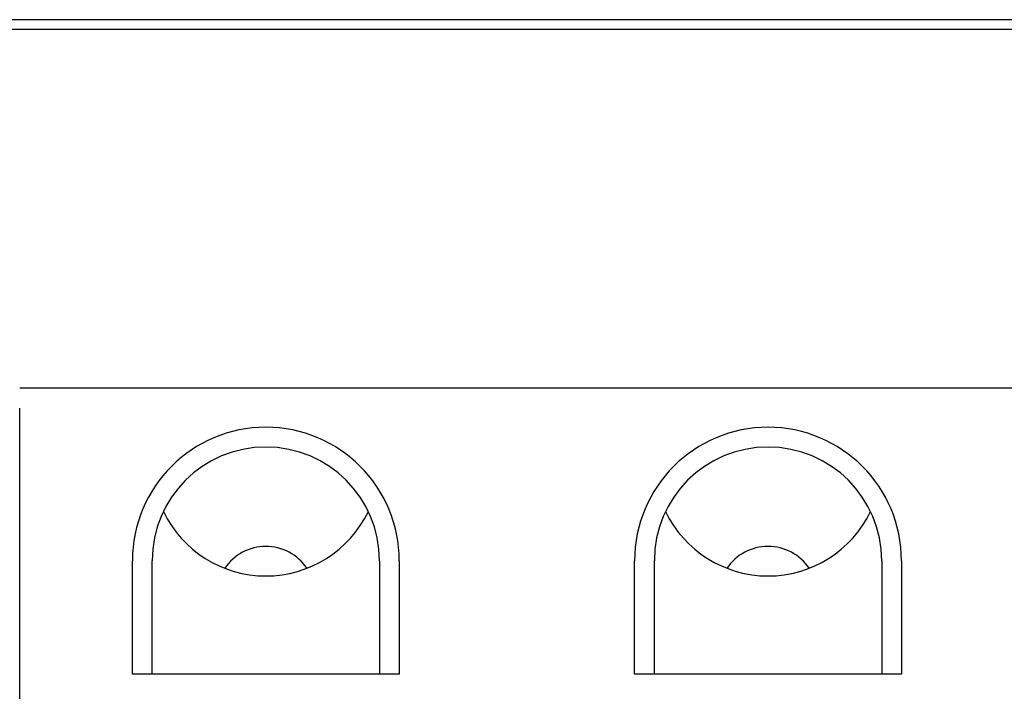
# Model space of a CAD drawing. Extents: x 10 to 288, y 14 to 195.
# Drawn here: x 81 to 86, y 91 to 94 of the extents above; entities that cross this region are included whole.
import ezdxf

# ---------------------------------------------------------------- set-up
doc = ezdxf.new("R2010")
doc.units = 0
doc.layers.get('0').update_dxf_attribs({"linetype": 'CONTINUOUS'})

msp = doc.modelspace()

# ---------------------------------------------------------------- linework, layer by layer
at = {"color": 7, "linetype": 'CONTINUOUS'}
for p, q in [((96.864, 93.9747), (77.964, 93.9747)), ((97.064, 93.9247), (77.764, 93.9247)), ((93.789, 92.1097), (81.139, 92.1097)), ((81.139, 88.4622), (81.139, 92.0097)), ((81.709, 90.6622), (81.709, 91.2372)), ((81.809, 90.6622), (81.809, 91.2372)), ((82.959, 91.2372), (82.959, 90.6622)), ((83.059, 91.2372), (83.059, 90.6622)), ((84.249, 90.6622), (84.249, 91.2372)), ((84.349, 90.6622), (84.349, 91.2372)), ((85.499, 91.2372), (85.499, 90.6622)), ((85.599, 91.2372), (85.599, 90.6622)), ((83.059, 90.6622), (81.709, 90.6622)), ((85.599, 90.6622), (84.249, 90.6622))]:
    msp.add_line(p, q, dxfattribs=at)
for centre, radius, start, end in [((82.384, 91.2372), 0.675, 0, 180), ((84.924, 91.2372), 0.675, 0, 180), ((82.384, 91.2372), 0.575, 0, 180), ((84.924, 91.2372), 0.575, 0, 180), ((82.384, 91.7347), 0.575, 205.6332, 270), ((82.384, 91.7347), 0.575, 270, 334.3668), ((84.924, 91.7347), 0.575, 205.6332, 270), ((84.924, 91.7347), 0.575, 270, 334.3668), ((82.384, 91.0597), 0.25, 33.749, 146.251), ((84.924, 91.0597), 0.25, 33.749, 146.251)]:
    msp.add_arc(centre, radius, start, end, dxfattribs=at)

doc.saveas('drawing.dxf')
